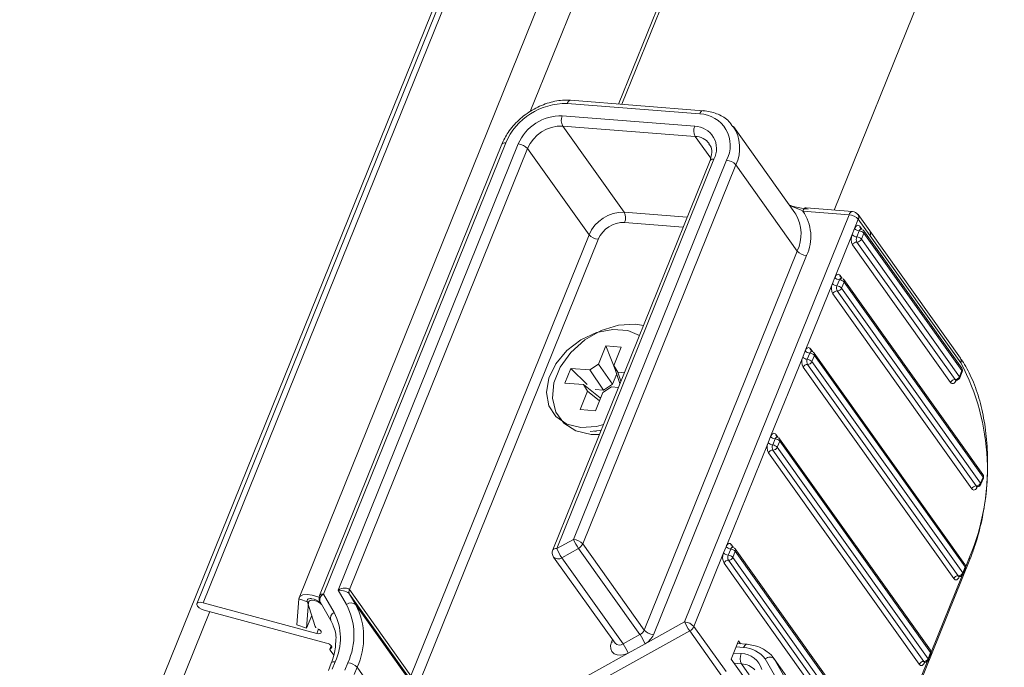
# Model space of a CAD drawing. Units: millimetres. Extents: x -23272466 to 44913, y -22484634 to 188.
# Drawn here: x -23270225 to -23270217, y -22484511 to -22484506 of the extents above; entities that cross this region are included whole.
import ezdxf

# ---------------------------------------------------------------- set-up
doc = ezdxf.new("R2010")
doc.units = ezdxf.units.MM
doc.layers.get('0').update_dxf_attribs({"lineweight": 20})
doc.layers.add('arkusz', color=7, linetype='Continuous')
doc.styles.get("Standard").update_dxf_attribs({"font": 'arial.ttf'})

msp = doc.modelspace()

# ---------------------------------------------------------------- linework, layer by layer
at = {"color": 152, "linetype": 'Continuous', "lineweight": 13, "true_color": 0x2776bb}
for p, q in [((-23270214.3049, -22484487.8379), (-23270224.1524, -22484512.2126)), ((-23270214.2755, -22484487.8402), (-23270223.2784, -22484510.1241)), ((-23270223.233, -22484510.1174), (-23270214.2342, -22484487.8434)), ((-23270213.5742, -22484487.895), (-23270222.5376, -22484510.0813)), ((-23270220.8625, -22484506.5583), (-23270213.3301, -22484487.914)), ((-23270212.7309, -22484487.9608), (-23270220.2223, -22484506.5036)), ((-23270220.1978, -22484506.5055), (-23270212.7064, -22484487.9627)), ((-23270210.9152, -22484488.1025), (-23270218.6596, -22484507.2715)), ((-23270220.5944, -22484506.5001), (-23270219.6338, -22484506.5751)), ((-23270219.6084, -22484506.5515), (-23270220.5691, -22484506.4765)), ((-23270219.6696, -22484506.6638), (-23270220.6303, -22484506.5888)), ((-23270220.627, -22484506.6629), (-23270219.6663, -22484506.7379)), ((-23270220.1814, -22484507.2875), (-23270220.627, -22484506.6629)), ((-23270218.9439, -22484507.2912), (-23270219.3895, -22484506.6666)), ((-23270221.0685, -22484506.7952), (-23270222.3894, -22484510.0648)), ((-23270222.361, -22484510.0551), (-23270221.0401, -22484506.7855)), ((-23270220.9486, -22484506.7926), (-23270222.2546, -22484510.0255)), ((-23270219.6663, -22484506.7379), (-23270219.554, -22484506.8953)), ((-23270222.1728, -22484510.0221), (-23270220.8816, -22484506.826)), ((-23270220.8816, -22484506.826), (-23270220.436, -22484507.4505)), ((-23270219.5589, -22484506.913), (-23270220.6989, -22484509.7348)), ((-23270220.6705, -22484509.7252), (-23270219.5305, -22484506.9033)), ((-23270219.439, -22484506.9105), (-23270220.549, -22484509.6579)), ((-23270220.482, -22484509.6912), (-23270219.372, -22484506.9438)), ((-23270219.372, -22484506.9438), (-23270218.9265, -22484507.5684)), ((-23270219.7246, -22484507.3231), (-23270220.1814, -22484507.2875)), ((-23270218.9439, -22484507.2912), (-23270218.9373, -22484507.3009)), ((-23270218.887, -22484507.2794), (-23270218.5511, -22484507.3056)), ((-23270218.5257, -22484507.282), (-23270218.8616, -22484507.2558)), ((-23270220.1781, -22484507.3615), (-23270219.7535, -22484507.3947)), ((-23270218.5511, -22484507.3056), (-23270219.7431, -22484510.2559)), ((-23270218.511, -22484507.4054), (-23270218.4842, -22484507.3389)), ((-23270218.4015, -22484507.4232), (-23270218.4863, -22484507.3042)), ((-23270218.4842, -22484507.3389), (-23270218.3993, -22484507.4579)), ((-23270218.511, -22484507.4054), (-23270218.5289, -22484507.4498)), ((-23270218.4775, -22484507.4221), (-23270218.4955, -22484507.4664)), ((-23270218.4566, -22484507.4123), (-23270218.4719, -22484507.3908)), ((-23270218.462, -22484507.4831), (-23270218.4441, -22484507.4387)), ((-23270217.7344, -22484508.4178), (-23270218.4452, -22484507.4214)), ((-23270218.4441, -22484507.4387), (-23270217.7333, -22484508.4351)), ((-23270217.7437, -22484508.3452), (-23270218.4015, -22484507.4232)), ((-23270220.436, -22484507.4505), (-23270221.7273, -22484510.6466)), ((-23270221.6603, -22484510.68), (-23270220.3691, -22484507.4839)), ((-23270218.6543, -22484507.7602), (-23270218.5289, -22484507.4498)), ((-23270218.4938, -22484507.5035), (-23270217.783, -22484508.4998)), ((-23270217.7512, -22484508.4794), (-23270218.462, -22484507.4831)), ((-23270218.3993, -22484507.4579), (-23270217.7415, -22484508.3799)), ((-23270218.9265, -22484507.5684), (-23270220.0364, -22484510.3158)), ((-23270218.5256, -22484507.5238), (-23270217.8149, -22484508.5202)), ((-23270219.9695, -22484510.3491), (-23270218.8595, -22484507.6017)), ((-23270218.6543, -22484507.7602), (-23270218.6723, -22484507.8045)), ((-23270218.6209, -22484507.7768), (-23270218.6388, -22484507.8212)), ((-23270218.5999, -22484507.767), (-23270218.6152, -22484507.7456)), ((-23270218.6053, -22484507.8378), (-23270218.5874, -22484507.7935)), ((-23270217.5807, -22484509.1889), (-23270218.5885, -22484507.7761)), ((-23270218.5874, -22484507.7935), (-23270217.5796, -22484509.2062)), ((-23270218.8693, -22484508.2923), (-23270218.6723, -22484507.8045)), ((-23270218.6371, -22484507.8582), (-23270217.6293, -22484509.271)), ((-23270217.5975, -22484509.2506), (-23270218.6053, -22484507.8378)), ((-23270218.669, -22484507.8786), (-23270217.6611, -22484509.2914)), ((-23270220.3132, -22484508.2567), (-23270220.3665, -22484508.3884)), ((-23270220.2034, -22484508.2652), (-23270220.3132, -22484508.2567)), ((-23270220.3132, -22484508.2567), (-23270220.2423, -22484508.4403)), ((-23270220.257, -22484508.3979), (-23270220.2034, -22484508.2652)), ((-23270218.8693, -22484508.2923), (-23270218.8872, -22484508.3366)), ((-23270218.8149, -22484508.2991), (-23270218.8302, -22484508.2777)), ((-23270219.1201, -22484508.9131), (-23270218.8872, -22484508.3366)), ((-23270218.8358, -22484508.3089), (-23270218.8538, -22484508.3533)), ((-23270218.8203, -22484508.3699), (-23270218.8024, -22484508.3256)), ((-23270217.7108, -22484509.84), (-23270218.8035, -22484508.3083)), ((-23270218.8024, -22484508.3256), (-23270217.7097, -22484509.8573)), ((-23270220.5679, -22484508.4198), (-23270220.6109, -22484508.5262)), ((-23270220.4311, -22484508.4304), (-23270220.5679, -22484508.4198)), ((-23270220.5679, -22484508.4198), (-23270220.4495, -22484508.5352)), ((-23270220.4311, -22484508.4304), (-23270220.3665, -22484508.3884)), ((-23270220.3306, -22484508.5762), (-23270220.4311, -22484508.4304)), ((-23270220.3665, -22484508.3884), (-23270220.266, -22484508.5342)), ((-23270220.257, -22484508.3979), (-23270220.228, -22484508.4463)), ((-23270220.2116, -22484508.5287), (-23270220.257, -22484508.3979)), ((-23270218.8839, -22484508.4107), (-23270217.7912, -22484509.9424)), ((-23270218.8521, -22484508.3903), (-23270217.7594, -22484509.9221)), ((-23270217.7276, -22484509.9017), (-23270218.8203, -22484508.3699)), ((-23270217.7333, -22484508.4351), (-23270217.7512, -22484508.4794)), ((-23270220.266, -22484508.5342), (-23270220.2353, -22484508.4583)), ((-23270220.1798, -22484508.4501), (-23270220.228, -22484508.4463)), ((-23270220.228, -22484508.4463), (-23270220.2051, -22484508.5124)), ((-23270217.7757, -22484508.5056), (-23270217.7752, -22484508.5044)), ((-23270217.7493, -22484508.4877), (-23270217.7313, -22484508.4433)), ((-23270220.6109, -22484508.5262), (-23270220.475, -22484508.5368)), ((-23270220.446, -22484508.5852), (-23270220.475, -22484508.5368)), ((-23270220.475, -22484508.5368), (-23270220.3545, -22484508.6329)), ((-23270220.3905, -22484508.5716), (-23270220.3306, -22484508.5762)), ((-23270220.2719, -22484508.5527), (-23270220.3365, -22484508.5947)), ((-23270220.266, -22484508.5342), (-23270220.3306, -22484508.5762)), ((-23270220.2719, -22484508.5527), (-23270220.2228, -22484508.5565)), ((-23270220.446, -22484508.5852), (-23270220.4996, -22484508.7178)), ((-23270220.3603, -22484508.6536), (-23270220.446, -22484508.5852)), ((-23270220.3898, -22484508.7264), (-23270220.3365, -22484508.5947)), ((-23270220.4996, -22484508.7178), (-23270220.3898, -22484508.7264)), ((-23270220.3973, -22484508.8746), (-23270220.3824, -22484508.8729)), ((-23270219.1201, -22484508.9131), (-23270219.1381, -22484508.9574)), ((-23270219.0867, -22484508.9297), (-23270219.1046, -22484508.9741)), ((-23270219.0657, -22484508.9199), (-23270219.081, -22484508.8985)), ((-23270217.9616, -22484510.4608), (-23270219.0543, -22484508.9291)), ((-23270219.4426, -22484509.7113), (-23270219.1381, -22484508.9574)), ((-23270219.0711, -22484508.9907), (-23270219.0532, -22484508.9464)), ((-23270217.9784, -22484510.5225), (-23270219.0711, -22484508.9907)), ((-23270219.0532, -22484508.9464), (-23270217.9605, -22484510.4781)), ((-23270219.1348, -22484509.0315), (-23270218.0421, -22484510.5632)), ((-23270219.1029, -22484509.0111), (-23270218.0102, -22484510.5429)), ((-23270217.5796, -22484509.2062), (-23270217.5975, -22484509.2506)), ((-23270217.5955, -22484509.2588), (-23270217.5776, -22484509.2145)), ((-23270217.622, -22484509.2768), (-23270217.6215, -22484509.2755)), ((-23270220.549, -22484509.6579), (-23270220.6705, -22484509.7252)), ((-23270220.0364, -22484510.3158), (-23270220.482, -22484509.6912)), ((-23270219.4426, -22484509.7113), (-23270219.4605, -22484509.7556)), ((-23270219.3882, -22484509.7181), (-23270219.4035, -22484509.6967)), ((-23270220.6929, -22484509.786), (-23270220.2473, -22484510.4106)), ((-23270220.6336, -22484509.7912), (-23270220.5121, -22484509.7239)), ((-23270220.188, -22484510.4158), (-23270220.6336, -22484509.7912)), ((-23270220.5121, -22484509.7239), (-23270220.0665, -22484510.3485)), ((-23270219.6761, -22484510.2892), (-23270219.4605, -22484509.7556)), ((-23270219.4091, -22484509.7279), (-23270219.427, -22484509.7723)), ((-23270219.3936, -22484509.7889), (-23270219.3756, -22484509.7446)), ((-23270218.3009, -22484511.3207), (-23270219.3936, -22484509.7889)), ((-23270218.284, -22484511.259), (-23270219.3767, -22484509.7272)), ((-23270219.3756, -22484509.7446), (-23270218.2829, -22484511.2763)), ((-23270217.6788, -22484509.7875), (-23270217.7058, -22484509.8544)), ((-23270219.4572, -22484509.8297), (-23270218.3645, -22484511.3614)), ((-23270219.4254, -22484509.8093), (-23270218.3327, -22484511.341)), ((-23270218.3738, -22484511.5338), (-23270217.6749, -22484509.804)), ((-23270217.7097, -22484509.8573), (-23270217.7276, -22484509.9017)), ((-23270217.7257, -22484509.9099), (-23270217.7077, -22484509.8656)), ((-23270217.732, -22484509.9193), (-23270217.9566, -22484510.4752)), ((-23270217.7521, -22484509.9278), (-23270217.7516, -22484509.9266)), ((-23270222.2837, -22484510.1882), (-23270222.361, -22484510.0551)), ((-23270222.2546, -22484510.0255), (-23270222.1936, -22484510.1305)), ((-23270221.7273, -22484510.6466), (-23270222.1728, -22484510.0221)), ((-23270222.1274, -22484510.1314), (-23270222.1721, -22484510.0545)), ((-23270222.1721, -22484510.0545), (-23270221.7265, -22484510.6791)), ((-23270222.4086, -22484510.3394), (-23270223.233, -22484510.1174)), ((-23270222.5394, -22484510.0893), (-23270222.5536, -22484510.2784)), ((-23270222.4689, -22484510.1127), (-23270222.5394, -22484510.0893)), ((-23270222.4689, -22484510.1127), (-23270222.4831, -22484510.3018)), ((-23270222.4784, -22484510.1062), (-23270222.4211, -22484510.2903)), ((-23270222.4482, -22484510.0877), (-23270222.4499, -22484510.0876)), ((-23270222.386, -22484510.1117), (-23270222.3087, -22484510.2448)), ((-23270222.3777, -22484510.126), (-23270222.3812, -22484510.1211)), ((-23270221.6818, -22484510.756), (-23270222.1274, -22484510.1314)), ((-23270223.1849, -22484510.1815), (-23270224.0016, -22484512.203)), ((-23270223.2245, -22484510.1708), (-23270222.3379, -22484510.4096)), ((-23270222.4831, -22484510.3018), (-23270222.446, -22484510.2102)), ((-23270222.5536, -22484510.2784), (-23270222.4831, -22484510.3018)), ((-23270219.7431, -22484510.2559), (-23270220.0296, -22484510.4145)), ((-23270219.4427, -22484510.6164), (-23270219.6761, -22484510.2892)), ((-23270222.4086, -22484510.3394), (-23270222.3965, -22484510.3093)), ((-23270221.473, -22484511.2998), (-23270219.7062, -22484510.3219)), ((-23270220.0665, -22484510.3485), (-23270220.188, -22484510.4158)), ((-23270219.7062, -22484510.3219), (-23270219.4728, -22484510.6491)), ((-23270222.3042, -22484510.429), (-23270222.3137, -22484510.4525)), ((-23270222.308, -22484510.4482), (-23270222.3017, -22484510.4325)), ((-23270220.2665, -22484510.3836), (-23270220.274, -22484510.4021)), ((-23270220.1511, -22484510.4818), (-23270220.0296, -22484510.4145)), ((-23270219.4063, -22484510.5262), (-23270219.3525, -22484510.3932)), ((-23270219.2902, -22484510.4182), (-23270219.3604, -22484510.4127)), ((-23270219.3525, -22484510.3932), (-23270219.3373, -22484510.4145)), ((-23270222.3117, -22484510.4607), (-23270222.2854, -22484510.4976)), ((-23270220.1511, -22484510.4818), (-23270221.5099, -22484511.2338)), ((-23270219.3335, -22484510.4861), (-23270219.3884, -22484510.4819)), ((-23270219.3704, -22484510.4375), (-23270219.3156, -22484510.4418)), ((-23270217.9605, -22484510.4781), (-23270217.9784, -22484510.5225)), ((-23270217.9765, -22484510.5307), (-23270217.9585, -22484510.4864)), ((-23270222.304, -22484510.5543), (-23270222.3255, -22484510.6076)), ((-23270222.2971, -22484510.5979), (-23270222.2756, -22484510.5446)), ((-23270222.1841, -22484510.5517), (-23270222.2057, -22484510.605)), ((-23270219.4063, -22484510.5262), (-23270219.3097, -22484510.6615)), ((-23270219.3851, -22484510.5559), (-23270219.3302, -22484510.5602)), ((-23270219.2741, -22484510.6388), (-23270219.3302, -22484510.5602)), ((-23270219.1599, -22484510.5239), (-23270219.003, -22484510.7941)), ((-23270218.9368, -22484510.795), (-23270219.0942, -22484510.5239)), ((-23270218.0333, -22484512.011), (-23270219.0942, -22484510.5239)), ((-23270217.9829, -22484510.5401), (-23270218.2791, -22484511.2734)), ((-23270218.0043, -22484510.5463), (-23270218.0029, -22484510.5486)), ((-23270218.0029, -22484510.5486), (-23270218.0024, -22484510.5474)), ((-23270222.1387, -22484510.6383), (-23270222.1172, -22484510.5851)), ((-23270221.6716, -22484511.2096), (-23270222.1172, -22484510.5851))]:
    msp.add_line(p, q, dxfattribs=at)
at = {"color": 152, "linetype": 'Continuous', "lineweight": 13, "true_color": 0x2776bb, "flags": 128}
for points in [[(-23270220.5691, -22484506.4765), (-23270220.5701, -22484506.4764), (-23270220.5756, -22484506.4774), (-23270220.5809, -22484506.4805), (-23270220.586, -22484506.4854), (-23270220.5905, -22484506.492), (-23270220.5944, -22484506.5001)], [(-23270219.6084, -22484506.5515), (-23270219.6095, -22484506.5514), (-23270219.6149, -22484506.5524), (-23270219.6203, -22484506.5555), (-23270219.6253, -22484506.5604), (-23270219.6299, -22484506.567), (-23270219.6338, -22484506.5751)], [(-23270218.887, -22484507.2794), (-23270218.8831, -22484507.2713), (-23270218.8786, -22484507.2647), (-23270218.8735, -22484507.2597), (-23270218.8681, -22484507.2567), (-23270218.8627, -22484507.2557), (-23270218.8616, -22484507.2558)], [(-23270218.5511, -22484507.3056), (-23270218.5472, -22484507.2975), (-23270218.5426, -22484507.2909), (-23270218.5376, -22484507.286), (-23270218.5322, -22484507.2829), (-23270218.5268, -22484507.2819), (-23270218.5257, -22484507.282)], [(-23270218.511, -22484507.4054), (-23270218.5071, -22484507.3973), (-23270218.5026, -22484507.3907), (-23270218.4975, -22484507.3858), (-23270218.4921, -22484507.3828), (-23270218.4867, -22484507.3818), (-23270218.4814, -22484507.3828), (-23270218.4764, -22484507.3859), (-23270218.4719, -22484507.3908)], [(-23270218.4648, -22484507.4103), (-23270218.4654, -22484507.4102), (-23270218.4681, -22484507.4107), (-23270218.4708, -22484507.4123), (-23270218.4733, -22484507.4147), (-23270218.4756, -22484507.418), (-23270218.4775, -22484507.4221)], [(-23270218.6543, -22484507.7602), (-23270218.6504, -22484507.7521), (-23270218.6459, -22484507.7454), (-23270218.6408, -22484507.7405), (-23270218.6355, -22484507.7375), (-23270218.63, -22484507.7365), (-23270218.6247, -22484507.7375), (-23270218.6197, -22484507.7406), (-23270218.6152, -22484507.7456)], [(-23270218.6081, -22484507.765), (-23270218.6087, -22484507.765), (-23270218.6114, -22484507.7655), (-23270218.6141, -22484507.767), (-23270218.6166, -22484507.7695), (-23270218.6189, -22484507.7728), (-23270218.6209, -22484507.7768)], [(-23270220.0706, -22484508.1798), (-23270220.1552, -22484508.145), (-23270220.2643, -22484508.1365), (-23270220.3812, -22484508.1595), (-23270220.4954, -22484508.2121), (-23270220.5968, -22484508.2894), (-23270220.6764, -22484508.3848), (-23270220.7271, -22484508.4896), (-23270220.7445, -22484508.5946), (-23270220.727, -22484508.6904), (-23270220.6761, -22484508.7686), (-23270220.5963, -22484508.8221), (-23270220.4948, -22484508.8463), (-23270220.4948, -22484508.8463)], [(-23270220.0418, -22484508.1083), (-23270220.0988, -22484508.0996), (-23270220.2213, -22484508.1067), (-23270220.347, -22484508.1456), (-23270220.4656, -22484508.2131), (-23270220.5675, -22484508.3037), (-23270220.6446, -22484508.4101), (-23270220.6905, -22484508.5237), (-23270220.7015, -22484508.6352), (-23270220.6767, -22484508.7358), (-23270220.6182, -22484508.8171), (-23270220.5307, -22484508.8726), (-23270220.4212, -22484508.8978), (-23270220.3609, -22484508.8983)], [(-23270218.8693, -22484508.2923), (-23270218.8654, -22484508.2842), (-23270218.8609, -22484508.2776), (-23270218.8558, -22484508.2727), (-23270218.8504, -22484508.2696), (-23270218.845, -22484508.2686), (-23270218.8397, -22484508.2697), (-23270218.8347, -22484508.2727), (-23270218.8302, -22484508.2777)], [(-23270218.8231, -22484508.2971), (-23270218.8237, -22484508.2971), (-23270218.8264, -22484508.2976), (-23270218.8291, -22484508.2991), (-23270218.8316, -22484508.3016), (-23270218.8339, -22484508.3049), (-23270218.8358, -22484508.3089)], [(-23270217.7757, -22484508.5056), (-23270217.7796, -22484508.5137), (-23270217.7842, -22484508.5203), (-23270217.7893, -22484508.5252), (-23270217.7946, -22484508.5283), (-23270217.8001, -22484508.5293), (-23270217.8054, -22484508.5282), (-23270217.8104, -22484508.5252), (-23270217.8149, -22484508.5202)], [(-23270220.4948, -22484508.8463), (-23270220.3806, -22484508.839), (-23270220.332, -22484508.8268)], [(-23270220.4267, -22484508.8768), (-23270220.3594, -22484508.8687), (-23270220.348, -22484508.8663)], [(-23270219.1201, -22484508.9131), (-23270219.1162, -22484508.905), (-23270219.1117, -22484508.8984), (-23270219.1066, -22484508.8935), (-23270219.1013, -22484508.8904), (-23270219.0958, -22484508.8894), (-23270219.0905, -22484508.8905), (-23270219.0855, -22484508.8935), (-23270219.081, -22484508.8985)], [(-23270219.0739, -22484508.9179), (-23270219.0745, -22484508.9179), (-23270219.0772, -22484508.9184), (-23270219.0799, -22484508.9199), (-23270219.0824, -22484508.9224), (-23270219.0847, -22484508.9257), (-23270219.0867, -22484508.9297)], [(-23270217.622, -22484509.2768), (-23270217.6259, -22484509.2848), (-23270217.6305, -22484509.2915), (-23270217.6355, -22484509.2964), (-23270217.6409, -22484509.2994), (-23270217.6463, -22484509.3004), (-23270217.6517, -22484509.2994), (-23270217.6567, -22484509.2963), (-23270217.6611, -22484509.2914)], [(-23270219.4426, -22484509.7113), (-23270219.4387, -22484509.7032), (-23270219.4341, -22484509.6966), (-23270219.4291, -22484509.6916), (-23270219.4237, -22484509.6886), (-23270219.4183, -22484509.6876), (-23270219.413, -22484509.6887), (-23270219.408, -22484509.6917), (-23270219.4035, -22484509.6967)], [(-23270219.3964, -22484509.7161), (-23270219.397, -22484509.7161), (-23270219.3997, -22484509.7166), (-23270219.4024, -22484509.7181), (-23270219.4049, -22484509.7206), (-23270219.4072, -22484509.7239), (-23270219.4091, -22484509.7279)], [(-23270217.7521, -22484509.9278), (-23270217.756, -22484509.9359), (-23270217.7606, -22484509.9425), (-23270217.7656, -22484509.9475), (-23270217.771, -22484509.9505), (-23270217.7764, -22484509.9515), (-23270217.7818, -22484509.9504), (-23270217.7868, -22484509.9474), (-23270217.7912, -22484509.9424)], [(-23270222.5394, -22484510.0893), (-23270222.5313, -22484510.072), (-23270222.5107, -22484510.061), (-23270222.4799, -22484510.0575), (-23270222.4424, -22484510.062), (-23270222.4022, -22484510.0739), (-23270222.3928, -22484510.0777)], [(-23270222.361, -22484510.0551), (-23270222.3695, -22484510.0549), (-23270222.3769, -22484510.056), (-23270222.3828, -22484510.0581), (-23270222.3871, -22484510.0613), (-23270222.3894, -22484510.0648)], [(-23270223.233, -22484510.1174), (-23270223.2519, -22484510.1142), (-23270223.2673, -22484510.1157), (-23270223.2768, -22484510.1214), (-23270223.279, -22484510.1306), (-23270223.2735, -22484510.1418), (-23270223.2612, -22484510.1535), (-23270223.244, -22484510.1636), (-23270223.2245, -22484510.1708)], [(-23270222.4499, -22484510.0876), (-23270222.4571, -22484510.0874), (-23270222.4635, -22484510.088), (-23270222.469, -22484510.0894), (-23270222.4734, -22484510.0916), (-23270222.4766, -22484510.0944), (-23270222.4785, -22484510.0979), (-23270222.4792, -22484510.1018), (-23270222.4784, -22484510.1062)], [(-23270222.4689, -22484510.1127), (-23270222.4655, -22484510.1055), (-23270222.4569, -22484510.1009), (-23270222.4441, -22484510.0994), (-23270222.4285, -22484510.1013), (-23270222.4117, -22484510.1063), (-23270222.3957, -22484510.1138), (-23270222.3822, -22484510.123), (-23270222.376, -22484510.1289)], [(-23270222.4027, -22484510.3062), (-23270222.3915, -22484510.3123), (-23270222.3828, -22484510.3194), (-23270222.3776, -22484510.3266), (-23270222.3765, -22484510.3332), (-23270222.3797, -22484510.3382), (-23270222.3867, -22484510.3411), (-23270222.3968, -22484510.3415), (-23270222.4086, -22484510.3394)], [(-23270222.3379, -22484510.4096), (-23270222.3275, -22484510.4131), (-23270222.3178, -22484510.418), (-23270222.3095, -22484510.4238), (-23270222.3035, -22484510.4299), (-23270222.3002, -22484510.4359), (-23270222.2998, -22484510.4413), (-23270222.3025, -22484510.4455), (-23270222.308, -22484510.4482)], [(-23270220.274, -22484510.4021), (-23270220.2804, -22484510.4272), (-23270220.2789, -22484510.4509), (-23270220.2698, -22484510.4712), (-23270220.2536, -22484510.4866), (-23270220.2318, -22484510.4958), (-23270220.2061, -22484510.4981), (-23270220.1785, -22484510.4933), (-23270220.1511, -22484510.4818)], [(-23270219.2902, -22484510.4182), (-23270219.2912, -22484510.4181), (-23270219.2967, -22484510.4192), (-23270219.302, -22484510.4222), (-23270219.3071, -22484510.4271), (-23270219.3117, -22484510.4337), (-23270219.3156, -22484510.4418)], [(-23270222.308, -22484510.4482), (-23270222.3102, -22484510.449), (-23270222.3119, -22484510.4501), (-23270222.3131, -22484510.4514), (-23270222.3138, -22484510.453), (-23270222.3141, -22484510.4547), (-23270222.3138, -22484510.4566), (-23270222.313, -22484510.4586), (-23270222.3117, -22484510.4607)], [(-23270222.2756, -22484510.5446), (-23270222.2841, -22484510.5445), (-23270222.2915, -22484510.5455), (-23270222.2975, -22484510.5476), (-23270222.3018, -22484510.5508), (-23270222.304, -22484510.5543)], [(-23270218.0029, -22484510.5486), (-23270218.0068, -22484510.5567), (-23270218.0114, -22484510.5634), (-23270218.0165, -22484510.5683), (-23270218.0218, -22484510.5713), (-23270218.0272, -22484510.5723), (-23270218.0326, -22484510.5713), (-23270218.0376, -22484510.5682), (-23270218.0421, -22484510.5632)]]:
    msp.add_lwpolyline(points, dxfattribs=at)
at = {"color": 152, "linetype": 'Continuous', "lineweight": 13, "true_color": 0x2776bb}
for centre, radius, start, end in [((-23270220.6069, -22484506.9712), 0.4712, 88.48131, 156.7958), ((-23270219.6413, -22484506.8037), 0.2287, 332.17294, 88.12513), ((-23270220.6392, -22484506.9253), 0.3366, 88.48131, 156.7958), ((-23270220.5514, -22484506.6224), 0.0857, 156.91939, 208.18525), ((-23270220.6341, -22484506.9321), 0.2693, 88.48131, 156.7958), ((-23270219.5908, -22484506.6974), 0.0857, 156.91939, 208.18525), ((-23270219.675, -22484506.8271), 0.1634, 332.17294, 88.12513), ((-23270219.6249, -22484506.8206), 0.2813, 334.02968, 33.52907), ((-23270221.0468, -22484506.8121), 0.0275, 75.74563, 141.95839), ((-23270220.9561, -22484506.8918), 0.0994, 41.4594, 85.64019), ((-23270219.6709, -22484506.8725), 0.1347, 37.62561, 88.04821), ((-23270219.5372, -22484506.93), 0.0275, 75.74563, 141.95839), ((-23270219.4466, -22484507.0096), 0.0994, 41.4594, 85.64019), ((-23270220.1885, -22484507.5566), 0.2693, 88.48131, 156.7958), ((-23270220.2569, -22484507.3279), 0.0857, 336.91939, 28.18525), ((-23270219.1471, -22484507.4639), 0.3189, 334.40456, 35.35732), ((-23270218.5299, -22484507.3353), 0.0535, 35.50289, 85.53645), ((-23270220.1834, -22484507.5634), 0.202, 88.48131, 156.7958), ((-23270219.1871, -22484507.445), 0.2883, 334.67161, 29.98787), ((-23270218.5587, -22484507.4047), 0.0994, 41.4594, 85.64019), ((-23270218.5158, -22484507.3235), 0.0352, 334.04959, 33.15085), ((-23270218.4738, -22484507.3725), 0.0497, 221.4594, 265.64019), ((-23270218.4813, -22484507.4716), 0.0497, 41.4594, 85.64019), ((-23270218.4561, -22484507.3985), 0.0175, 153.99006, 214.29007), ((-23270218.4669, -22484507.4369), 0.0268, 35.50289, 85.53645), ((-23270218.4602, -22484507.431), 0.0179, 334.54029, 32.66015), ((-23270218.4309, -22484507.4425), 0.0352, 334.04959, 33.15085), ((-23270220.3615, -22484507.3847), 0.0994, 221.4594, 265.64019), ((-23270218.4501, -22484507.4834), 0.0857, 156.91939, 208.18525), ((-23270218.4917, -22484507.4168), 0.0497, 221.4594, 265.64019), ((-23270218.4947, -22484507.5371), 0.0337, 88.48131, 156.7958), ((-23270218.456, -22484507.4832), 0.0429, 156.91939, 208.18525), ((-23270218.4992, -22484507.516), 0.0497, 41.4594, 85.64019), ((-23270218.4929, -22484507.4698), 0.0337, 268.48131, 336.7958), ((-23270218.8519, -22484507.5026), 0.0994, 221.4594, 265.64019), ((-23270218.6171, -22484507.7272), 0.0497, 221.4594, 265.64019), ((-23270218.6246, -22484507.8264), 0.0497, 41.4594, 85.64019), ((-23270218.5995, -22484507.7532), 0.0175, 153.99006, 214.29007), ((-23270218.6103, -22484507.7917), 0.0268, 35.50289, 85.53645), ((-23270218.6035, -22484507.7858), 0.0179, 334.54029, 32.66015), ((-23270218.5934, -22484507.8381), 0.0857, 156.91939, 208.18525), ((-23270218.635, -22484507.7716), 0.0497, 221.4594, 265.64019), ((-23270218.638, -22484507.8918), 0.0337, 88.48131, 156.7958), ((-23270218.5994, -22484507.838), 0.0429, 156.91939, 208.18525), ((-23270218.6426, -22484507.8707), 0.0497, 41.4594, 85.64019), ((-23270218.6362, -22484507.8245), 0.0337, 268.48131, 336.7958), ((-23270218.8321, -22484508.2594), 0.0497, 221.4594, 265.64019), ((-23270218.8144, -22484508.2854), 0.0175, 153.99006, 214.29007), ((-23270218.8084, -22484508.3702), 0.0857, 156.91939, 208.18525), ((-23270218.85, -22484508.3037), 0.0497, 221.4594, 265.64019), ((-23270218.8143, -22484508.3701), 0.0429, 156.91939, 208.18525), ((-23270218.8575, -22484508.4028), 0.0497, 41.4594, 85.64019), ((-23270218.8396, -22484508.3585), 0.0497, 41.4594, 85.64019), ((-23270218.8252, -22484508.3238), 0.0268, 35.50289, 85.53645), ((-23270218.8185, -22484508.3179), 0.0179, 334.54029, 32.66015), ((-23270217.7738, -22484508.3645), 0.0357, 334.54029, 32.66015), ((-23270218.853, -22484508.424), 0.0337, 88.48131, 156.7958), ((-23270218.8512, -22484508.3567), 0.0337, 268.48131, 336.7958), ((-23270219.177, -22484509.1491), 1.6285, 336.91939, 28.18525), ((-23270217.7562, -22484508.4333), 0.0268, 338.001, 35.50289), ((-23270217.7494, -22484508.4274), 0.0179, 334.54029, 32.66015), ((-23270217.7394, -22484508.4409), 0.00839, 342.93973, 43.51597), ((-23270217.7839, -22484508.5335), 0.0337, 88.48131, 156.7958), ((-23270217.7821, -22484508.4662), 0.0337, 268.48131, 336.7958), ((-23270217.7749, -22484508.4949), 0.00954, 211.26454, 262.2772), ((-23270217.7741, -22484508.4777), 0.0268, 265.53645, 338.001), ((-23270217.7573, -22484508.4852), 0.00839, 342.93973, 43.51597), ((-23270219.0829, -22484508.8802), 0.0497, 221.4594, 265.64019), ((-23270219.0904, -22484508.9793), 0.0497, 41.4594, 85.64019), ((-23270219.0652, -22484508.9062), 0.0175, 153.99006, 214.29007), ((-23270219.076, -22484508.9446), 0.0268, 35.50289, 85.53645), ((-23270219.0693, -22484508.9387), 0.0179, 334.54029, 32.66015), ((-23270219.0592, -22484508.991), 0.0857, 156.91939, 208.18525), ((-23270219.1008, -22484508.9245), 0.0497, 221.4594, 265.64019), ((-23270219.0651, -22484508.9909), 0.0429, 156.91939, 208.18525), ((-23270219.1084, -22484509.0237), 0.0497, 41.4594, 85.64019), ((-23270219.102, -22484508.9775), 0.0337, 268.48131, 336.7958), ((-23270219.1038, -22484509.0448), 0.0337, 88.48131, 156.7958), ((-23270217.6024, -22484509.2045), 0.0268, 338.001, 35.50289), ((-23270217.5957, -22484509.1986), 0.0179, 334.54029, 32.66015), ((-23270217.5856, -22484509.212), 0.00839, 342.93973, 43.51597), ((-23270217.6302, -22484509.3046), 0.0337, 88.48131, 156.7958), ((-23270217.6284, -22484509.2373), 0.0337, 268.48131, 336.7958), ((-23270217.6211, -22484509.266), 0.00954, 211.26454, 262.2772), ((-23270217.6203, -22484509.2488), 0.0268, 265.53645, 338.001), ((-23270217.6036, -22484509.2564), 0.00839, 342.93973, 43.51597), ((-23270220.1665, -22484509.4874), 0.4187, 204.02445, 214.386), ((-23270220.5565, -22484509.757), 0.0994, 41.4594, 85.64019), ((-23270220.5441, -22484509.6642), 0.0677, 298.24914, 336.54874), ((-23270219.4053, -22484509.6783), 0.0497, 221.4594, 265.64019), ((-23270219.3877, -22484509.7043), 0.0175, 153.99006, 214.29007), ((-23270219.3985, -22484509.7428), 0.0268, 35.50289, 85.53645), ((-23270220.6493, -22484509.7549), 0.0535, 158.001, 215.50289), ((-23270220.6773, -22484509.7518), 0.0275, 75.74563, 141.95839), ((-23270220.6602, -22484509.7537), 0.0459, 224.67019, 305.3234), ((-23270220.2881, -22484509.5547), 0.4187, 204.02445, 214.386), ((-23270219.3817, -22484509.7892), 0.0857, 156.91939, 208.18525), ((-23270219.4233, -22484509.7227), 0.0497, 221.4594, 265.64019), ((-23270219.3876, -22484509.7891), 0.0429, 156.91939, 208.18525), ((-23270219.4308, -22484509.8218), 0.0497, 41.4594, 85.64019), ((-23270219.4245, -22484509.7757), 0.0337, 268.48131, 336.7958), ((-23270219.4129, -22484509.7775), 0.0497, 41.4594, 85.64019), ((-23270219.3918, -22484509.7369), 0.0179, 334.54029, 32.66015), ((-23270217.691, -22484509.7991), 0.0168, 342.93973, 43.51597), ((-23270219.4263, -22484509.8429), 0.0337, 88.48131, 156.7958), ((-23270217.7325, -22484509.8555), 0.0268, 338.001, 35.50289), ((-23270217.7258, -22484509.8496), 0.0179, 334.54029, 32.66015), ((-23270217.7158, -22484509.8631), 0.00839, 342.93973, 43.51597), ((-23270217.7603, -22484509.9557), 0.0337, 88.48131, 156.7958), ((-23270217.7585, -22484509.8884), 0.0337, 268.48131, 336.7958), ((-23270217.7513, -22484509.9171), 0.00954, 211.26454, 262.2772), ((-23270217.7505, -22484509.8999), 0.0268, 265.53645, 338.001), ((-23270217.7337, -22484509.9074), 0.00839, 342.93973, 43.51597), ((-23270222.3398, -22484510.0848), 0.0535, 158.001, 210.14903), ((-23270222.3426, -22484510.0971), 0.0459, 113.68041, 198.57626), ((-23270222.1395, -22484510.0375), 0.0368, 155.14403, 207.43909), ((-23270222.4558, -22484510.1869), 0.0994, 41.4594, 85.64019), ((-23270222.161, -22484510.1688), 0.0503, 47.99905, 130.42302), ((-23270222.6179, -22484510.3508), 0.478, 335.14403, 27.43909), ((-23270222.5843, -22484510.3687), 0.5148, 335.14403, 27.43909), ((-23270222.2652, -22484510.2302), 0.0459, 113.68041, 198.57626), ((-23270222.6426, -22484510.3746), 0.4045, 335.14403, 27.43909), ((-23270222.3919, -22484510.2751), 0.033, 207.57904, 250.86744), ((-23270219.3606, -22484510.0854), 0.4187, 204.02445, 214.386), ((-23270219.7506, -22484510.3551), 0.0994, 41.4594, 85.64019), ((-23270219.7382, -22484510.2623), 0.0677, 298.24914, 336.54874), ((-23270220.0985, -22484510.2888), 0.0677, 298.24914, 336.54874), ((-23270220.412, -22484510.585), 0.4187, 24.02445, 34.386), ((-23270219.9619, -22484510.2499), 0.0994, 221.4594, 265.64019), ((-23270220.0937, -22484510.2952), 0.1354, 298.24914, 336.54874), ((-23270220.2687, -22484510.3573), 0.0451, 263.25351, 288.07949), ((-23270220.2147, -22484510.3796), 0.0449, 223.54932, 306.44427), ((-23270220.5336, -22484510.6522), 0.4187, 24.02445, 34.386), ((-23270219.2546, -22484510.5197), 0.0857, 156.91939, 208.18525), ((-23270219.3357, -22484510.6455), 0.1594, 16.40676, 89.18118), ((-23270219.3228, -22484510.6442), 0.2025, 36.43478, 87.94232), ((-23270217.9834, -22484510.4763), 0.0268, 338.001, 35.50289), ((-23270217.9766, -22484510.4704), 0.0179, 334.54029, 32.66015), ((-23270217.9666, -22484510.4839), 0.00839, 342.93973, 43.51597), ((-23270222.1917, -22484510.6509), 0.0994, 41.4594, 85.64019), ((-23270219.3363, -22484510.699), 0.1389, 43.0986, 87.46314), ((-23270218.0111, -22484510.5765), 0.0337, 88.48131, 156.7958), ((-23270218.0093, -22484510.5092), 0.0337, 268.48131, 336.7958), ((-23270218.0021, -22484510.5379), 0.00954, 211.26454, 262.2772), ((-23270218.0013, -22484510.5207), 0.0268, 265.53645, 338.001), ((-23270217.9845, -22484510.5283), 0.00839, 342.93973, 43.51597)]:
    msp.add_arc(centre, radius, start, end, dxfattribs=at)
for major_axis, ratio, start_param, end_param in [((0.0622, 0.0305), 0.522404, 0.086188, 1.656984), ((0.0647, -0.011), 0.426932, 0.405851, 1.976647)]:
    msp.add_ellipse((-23270222.2334, -22484510.0552), major_axis=major_axis, ratio=ratio, start_param=start_param, end_param=end_param, dxfattribs=at)
for points, knots in [([(-23270220.5691, -22484506.4765), (-23270220.5887, -22484506.4759), (-23270220.6441, -22484506.4741), (-23270220.7402, -22484506.4941), (-23270220.8496, -22484506.5432), (-23270220.9474, -22484506.6164), (-23270221.0239, -22484506.7028), (-23270221.0544, -22484506.766), (-23270221.0685, -22484506.7952)], [0, 0, 0, 0, 0.1005425, 0.2840263, 0.468763, 0.6541465, 0.840219, 1, 1, 1, 1]), ([(-23270219.3939, -22484506.668), (-23270219.4026, -22484506.6545), (-23270219.4281, -22484506.6151), (-23270219.4982, -22484506.5743), (-23270219.5654, -22484506.5553), (-23270219.6035, -22484506.5519), (-23270219.6084, -22484506.5515)], [0, 0, 0, 0, 0.195778, 0.573535, 0.945504, 1, 1, 1, 1]), ([(-23270219.5667, -22484506.7925), (-23270219.5608, -22484506.7999), (-23270219.5454, -22484506.8193), (-23270219.5429, -22484506.8628), (-23270219.5543, -22484506.8986), (-23270219.5589, -22484506.913)], [0, 0, 0, 0, 0.2696797, 0.7043883, 1, 1, 1, 1]), ([(-23270218.8479, -22484507.2648), (-23270218.8795, -22484507.261), (-23270218.9235, -22484507.2558), (-23270218.97, -22484507.2406), (-23270218.9831, -22484507.2363)], [0, 0, 0, 0, 0.719158, 1, 1, 1, 1]), ([(-23270218.9799, -22484507.2407), (-23270218.9731, -22484507.2429), (-23270218.9385, -22484507.254), (-23270218.9099, -22484507.268), (-23270218.887, -22484507.2794)], [0, 0, 0, 0, 0.197087, 1, 1, 1, 1]), ([(-23270218.4648, -22484507.4098), (-23270218.4661, -22484507.4098), (-23270218.4691, -22484507.4098), (-23270218.4711, -22484507.4077), (-23270218.4709, -22484507.4079), (-23270218.4709, -22484507.408)], [0, 0, 0, 0, 0.371601, 0.90834, 1, 1, 1, 1]), ([(-23270218.6081, -22484507.7646), (-23270218.6094, -22484507.7646), (-23270218.6124, -22484507.7645), (-23270218.6144, -22484507.7625), (-23270218.6143, -22484507.7627), (-23270218.6142, -22484507.7627)], [0, 0, 0, 0, 0.3716006, 0.9083397, 1, 1, 1, 1]), ([(-23270218.8231, -22484508.2967), (-23270218.8243, -22484508.2967), (-23270218.8274, -22484508.2966), (-23270218.8294, -22484508.2946), (-23270218.8292, -22484508.2948), (-23270218.8292, -22484508.2948)], [0, 0, 0, 0, 0.3716006, 0.9083397, 1, 1, 1, 1]), ([(-23270217.6749, -22484509.804), (-23270217.6641, -22484509.7756), (-23270217.6326, -22484509.6934), (-23270217.5919, -22484509.5448), (-23270217.5594, -22484509.3591), (-23270217.5445, -22484509.1687), (-23270217.5476, -22484508.9801), (-23270217.5687, -22484508.7988), (-23270217.6072, -22484508.6304), (-23270217.6614, -22484508.4828), (-23270217.7106, -22484508.3926), (-23270217.7396, -22484508.3512), (-23270217.7437, -22484508.3452)], [0, 0, 0, 0, 0.06085, 0.176546, 0.292123, 0.4076, 0.523109, 0.638744, 0.754654, 0.870997, 0.981587, 1, 1, 1, 1]), ([(-23270217.7823, -22484508.5055), (-23270217.7823, -22484508.5055), (-23270217.7826, -22484508.5057), (-23270217.7798, -22484508.5041), (-23270217.7772, -22484508.5046), (-23270217.7762, -22484508.5048)], [0, 0, 0, 0, 0.199484, 0.685465, 1, 1, 1, 1]), ([(-23270219.0739, -22484508.9175), (-23270219.0752, -22484508.9175), (-23270219.0782, -22484508.9174), (-23270219.0802, -22484508.9154), (-23270219.08, -22484508.9156), (-23270219.08, -22484508.9157)], [0, 0, 0, 0, 0.3716006, 0.9083397, 1, 1, 1, 1]), ([(-23270217.6286, -22484509.2766), (-23270217.6286, -22484509.2767), (-23270217.6288, -22484509.2769), (-23270217.626, -22484509.2752), (-23270217.6235, -22484509.2757), (-23270217.6225, -22484509.2759)], [0, 0, 0, 0, 0.1994837, 0.6854648, 1, 1, 1, 1]), ([(-23270219.3964, -22484509.7157), (-23270219.3976, -22484509.7157), (-23270219.4006, -22484509.7156), (-23270219.4027, -22484509.7136), (-23270219.4025, -22484509.7138), (-23270219.4025, -22484509.7138)], [0, 0, 0, 0, 0.3716006, 0.9083397, 1, 1, 1, 1]), ([(-23270217.7587, -22484509.9277), (-23270217.7587, -22484509.9278), (-23270217.759, -22484509.928), (-23270217.7562, -22484509.9263), (-23270217.7536, -22484509.9268), (-23270217.7526, -22484509.927)], [0, 0, 0, 0, 0.199484, 0.685465, 1, 1, 1, 1]), ([(-23270222.3087, -22484510.2448), (-23270222.3021, -22484510.2582), (-23270222.2816, -22484510.2996), (-23270222.2666, -22484510.3481), (-23270222.2712, -22484510.386), (-23270222.2713, -22484510.3873)], [0, 0, 0, 0, 0.316007, 0.976202, 1, 1, 1, 1]), ([(-23270222.2713, -22484510.3873), (-23270222.2729, -22484510.4215), (-23270222.2753, -22484510.4757), (-23270222.2963, -22484510.5331), (-23270222.304, -22484510.5543)], [0, 0, 0, 0, 0.630131, 1, 1, 1, 1]), ([(-23270219.1282, -22484510.4851), (-23270219.1512, -22484510.4676), (-23270219.1975, -22484510.4322), (-23270219.2591, -22484510.4229), (-23270219.2902, -22484510.4182)], [0, 0, 0, 0, 0.495725, 1, 1, 1, 1]), ([(-23270219.0931, -22484510.5255), (-23270219.1025, -22484510.5106), (-23270219.1123, -22484510.4951), (-23270219.1277, -22484510.4854), (-23270219.1282, -22484510.4851)], [0, 0, 0, 0, 0.964868, 1, 1, 1, 1]), ([(-23270219.0942, -22484510.5239), (-23270219.0971, -22484510.5209), (-23270219.1028, -22484510.5149), (-23270219.1168, -22484510.5111), (-23270219.133, -22484510.5119), (-23270219.1473, -22484510.5166), (-23270219.156, -22484510.5214), (-23270219.1593, -22484510.5235), (-23270219.1599, -22484510.5239)], [0, 0, 0, 0, 0.214575, 0.42915, 0.643754, 0.858426, 0.975673, 1, 1, 1, 1]), ([(-23270218.0095, -22484510.5485), (-23270218.0095, -22484510.5486), (-23270218.0098, -22484510.5488), (-23270218.007, -22484510.5471), (-23270218.0044, -22484510.5476), (-23270218.0034, -22484510.5478)], [0, 0, 0, 0, 0.199484, 0.685465, 1, 1, 1, 1])]:
    msp.add_open_spline(points, degree=3, knots=knots, dxfattribs=at)

# ---------------------------------------------------------------- texts
at = {"layer": 'arkusz', "insert": (-23271337.6136, -22484397.3818), "char_height": 12, "attachment_point": 1}
msp.add_mtext_dynamic_manual_height_columns('\\pi240.98;This drawing is for informational-demonstrative purposes only \\P\\pi266.41;and as such cannot constitute a basis for performance. \\P\\pi222.77;All dimensions presented in this drawing should be verified on site.\\P\\pi213.65;Roof constructions needs to be right with current building regulations.\\P\\pi228.51;Keylite is not responsible for or the installation quality on the roof.\\P\\pi130.7;Documentation only for personal use. Copying and sharing without permission is prohibited.\\P\\pi468.99;\\P\\pi466.66; ', width=937.972367, gutter_width=12.5, heights=[0], dxfattribs=at)

doc.saveas('drawing.dxf')
